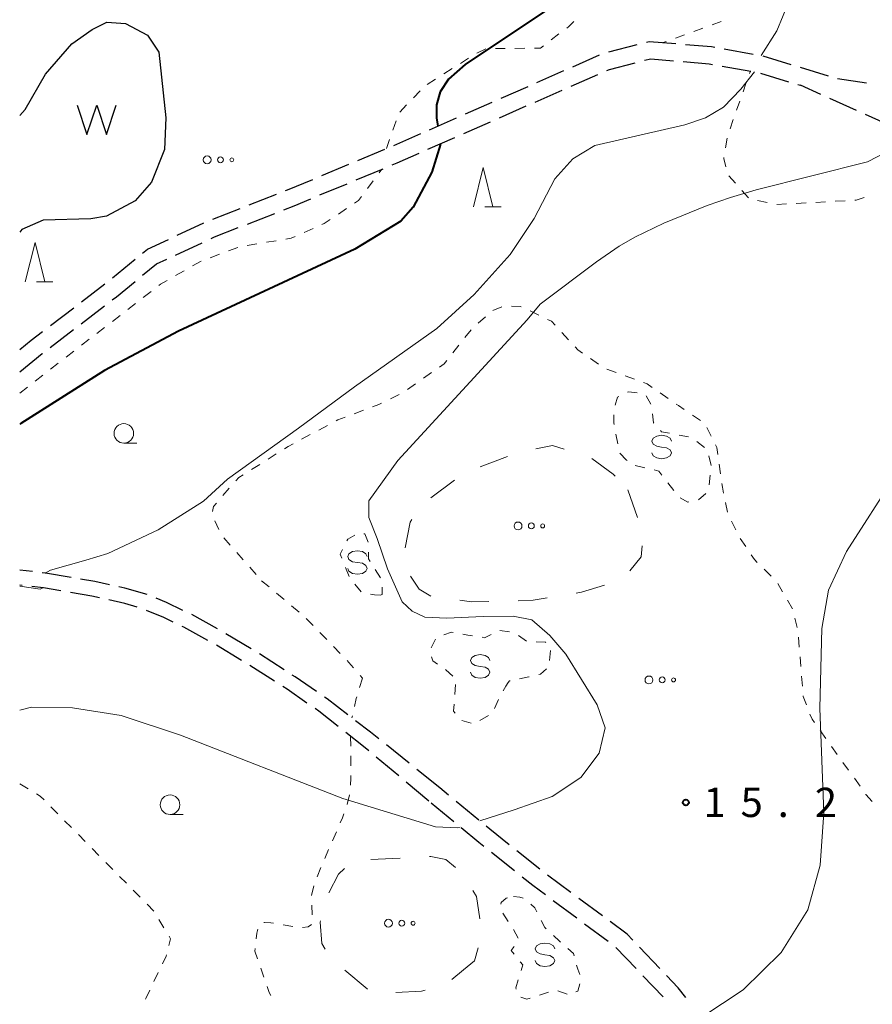
# Model space of a CAD drawing. Units: metres. Extents: x -72000 to -70000, y 40500 to 42000.
# Drawn here: x -72000 to -71891, y 41411 to 41537 of the extents above; entities that cross this region are included whole.
import ezdxf

# ---------------------------------------------------------------- set-up
doc = ezdxf.new("R2010")
doc.units = ezdxf.units.M
for name, color, linetype, lineweight in [('210600_庭園路等', 7, 'Continuous', 30), ('510100_河川', 7, 'Continuous', 30), ('510500_湖池(界線)', 7, 'Continuous', 30), ('620100_区域界', 7, 'Continuous', 30), ('630100_植生界', 7, 'Continuous', 30), ('632300_芝地', 7, 'Continuous', 13), ('633100_広葉樹林', 7, 'Continuous', 13), ('633200_針葉樹林', 7, 'Continuous', 13), ('634000_砂れき地(未分類)', 7, 'Continuous', 13), ('710100_等高線(計曲線)', 7, 'Continuous', 40), ('710200_等高線(主曲線)', 7, 'Continuous', 13), ('731200_図化機測定による標高点', 7, 'Continuous', 40)]:
    doc.layers.add(name, color=color, linetype=linetype, lineweight=lineweight)
doc.styles.add('Style-WORKING', font='MS Gothic.ttf')

msp = doc.modelspace()

# ---------------------------------------------------------------- linework, layer by layer
at = {"layer": '210600_庭園路等', "linetype": 'Continuous', "lineweight": 30}
for p, q in [((-71924.642, 41532.943), (-71921.009, 41533.873)), ((-71909.864, 41533.299), (-71906.172, 41532.641)), ((-71929.254, 41531.03), (-71925.822, 41532.542)), ((-71904.943, 41532.416), (-71901.356, 41531.323)), ((-71933.83, 41529.015), (-71930.398, 41530.527)), ((-71910.149, 41531.109), (-71906.457, 41530.451)), ((-71900.16, 41530.959), (-71896.573, 41529.866)), ((-71929.468, 41528.526), (-71926.035, 41530.036)), ((-71905.234, 41530.2), (-71901.645, 41529.112)), ((-71895.374, 41529.516), (-71891.662, 41528.981)), ((-71938.406, 41527), (-71934.974, 41528.512)), ((-71934.044, 41526.512), (-71930.612, 41528.023)), ((-71900.449, 41528.75), (-71900.12, 41528.65)), ((-71897.523, 41527.484), (-71900.12, 41528.65)), ((-71892.962, 41525.436), (-71896.382, 41526.972)), ((-71942.982, 41524.985), (-71939.55, 41526.497)), ((-71938.621, 41524.498), (-71935.188, 41526.009)), ((-71947.558, 41522.97), (-71944.126, 41524.482)), ((-71888.4, 41523.387), (-71891.821, 41524.924)), ((-71943.197, 41522.485), (-71939.765, 41523.995)), ((-71952.134, 41520.955), (-71948.702, 41522.467)), ((-71947.774, 41520.471), (-71944.341, 41521.981)), ((-71956.746, 41519.025), (-71953.284, 41520.466)), ((-71961.362, 41517.104), (-71957.9, 41518.544)), ((-71956.972, 41516.549), (-71953.51, 41517.989)), ((-71961.588, 41514.628), (-71958.126, 41516.069)), ((-71970.634, 41513.36), (-71967.144, 41514.731)), ((-71975.288, 41511.532), (-71971.798, 41512.903)), ((-71970.869, 41510.906), (-71967.379, 41512.277)), ((-71979.842, 41509.47), (-71976.439, 41511.045)), ((-71980.049, 41506.95), (-71976.646, 41508.526)), ((-71988.142, 41504.035), (-71985.242, 41506.412)), ((-71992.093, 41500.97), (-71989.113, 41503.246)), ((-71996.067, 41497.936), (-71993.086, 41500.212)), ((-71992.129, 41498.166), (-71989.149, 41500.442)), ((-71996.103, 41495.132), (-71993.123, 41497.408)), ((-71998.372, 41466.473), (-72000, 41466.67)), ((-71999.677, 41464.711), (-72000, 41464.75)), ((-71974.695, 41459.167), (-71977.983, 41460.97)), ((-71970.406, 41456.596), (-71973.621, 41458.526)), ((-71971.622, 41455.123), (-71974.842, 41457.044)), ((-71966.184, 41453.919), (-71969.341, 41455.943)), ((-71967.394, 41452.455), (-71970.55, 41454.48)), ((-71950.167, 41441.963), (-71953.09, 41444.312)), ((-71951.505, 41440.339), (-71954.381, 41442.745)), ((-71946.27, 41438.83), (-71949.193, 41441.179)), ((-71947.67, 41437.13), (-71950.546, 41439.536)), ((-71945.125, 41437.883), (-71946.27, 41438.83)), ((-71944.471, 41434.489), (-71947.363, 41436.877)), ((-71941.271, 41434.697), (-71944.161, 41437.087)), ((-71936.699, 41428.197), (-71939.63, 41430.537)), ((-71933.476, 41428.434), (-71936.407, 41430.773)), ((-71929.474, 41425.436), (-71932.485, 41427.673)), ((-71925.461, 41422.455), (-71928.471, 41424.691)), ((-71928.735, 41422.152), (-71931.745, 41424.388)), ((-71924.721, 41419.171), (-71927.731, 41421.407)), ((-71921.134, 41415.706), (-71923.722, 41418.421)), ((-71918.115, 41415.72), (-71920.703, 41418.435)), ((-71917.684, 41412.087), (-71920.272, 41414.802))]:
    msp.add_line(p, q, dxfattribs=at)
at = {"layer": '210600_庭園路等', "linetype": 'Continuous', "lineweight": 30, "flags": 128}
for points in [[(-71919.799, 41534.183), (-71919.46, 41534.27), (-71916.072, 41533.981)], [(-71914.826, 41533.874), (-71911.5, 41533.59), (-71911.095, 41533.518)], [(-71920.069, 41531.844), (-71919.27, 41532.05), (-71916.356, 41531.797)], [(-71915.111, 41531.689), (-71911.78, 41531.4), (-71911.38, 41531.329)], [(-71924.891, 41530.54), (-71924.55, 41530.69), (-71921.28, 41531.532)], [(-71952.356, 41518.47), (-71951.73, 41518.73), (-71948.918, 41519.967)], [(-71965.98, 41515.188), (-71965.72, 41515.29), (-71962.516, 41516.623)], [(-71966.215, 41512.733), (-71964.9, 41513.25), (-71962.742, 41514.148)], [(-71975.512, 41509.051), (-71975.06, 41509.26), (-71972.033, 41510.449)], [(-71984.275, 41507.204), (-71983.67, 41507.7), (-71980.977, 41508.946)], [(-71984.276, 41504.355), (-71982.49, 41505.82), (-71981.183, 41506.425)], [(-71988.155, 41501.201), (-71987.62, 41501.61), (-71985.242, 41503.562)], [(-72000, 41494.85), (-71998.51, 41496.07), (-71997.06, 41497.177)], [(-72000, 41492), (-71997.14, 41494.34), (-71997.097, 41494.373)], [(-71993.431, 41465.717), (-71996.7, 41466.27), (-71997.131, 41466.322)], [(-71988.52, 41464.784), (-71990.38, 41465.2), (-71992.199, 41465.508)], [(-71994.729, 41464.003), (-71996.96, 41464.38), (-71998.436, 41464.56)], [(-71989.809, 41463.119), (-71990.75, 41463.33), (-71993.496, 41463.794)], [(-71983.684, 41463.524), (-71986.54, 41464.34), (-71987.301, 41464.51)], [(-71984.958, 41461.916), (-71986.56, 41462.39), (-71988.589, 41462.845)], [(-71979.109, 41461.512), (-71981.24, 41462.52), (-71982.526, 41463.054)], [(-71980.347, 41459.999), (-71981.56, 41460.58), (-71983.778, 41461.51)], [(-71975.924, 41457.67), (-71979.01, 41459.36), (-71979.219, 41459.46)], [(-71962.034, 41451.132), (-71964.75, 41453), (-71965.131, 41453.244)], [(-71963.246, 41449.664), (-71965.78, 41451.42), (-71966.342, 41451.78)], [(-71958.014, 41448.161), (-71960.65, 41450.18), (-71961.004, 41450.423)], [(-71959.252, 41446.66), (-71961.74, 41448.62), (-71962.219, 41448.952)], [(-71954.064, 41445.095), (-71955.14, 41445.96), (-71957.021, 41447.401)], [(-71955.339, 41443.547), (-71956, 41444.1), (-71958.269, 41445.887)], [(-71940.607, 41431.317), (-71941.25, 41431.83), (-71943.507, 41433.694)], [(-71937.384, 41431.553), (-71939.86, 41433.53), (-71940.308, 41433.9)], [(-71932.749, 41425.133), (-71934.36, 41426.33), (-71935.722, 41427.418)], [(-71921.565, 41419.34), (-71922.29, 41420.1), (-71924.457, 41421.71)], [(-71914.767, 41412.013), (-71915.77, 41413.26), (-71917.253, 41414.816)]]:
    msp.add_lwpolyline(points, dxfattribs=at)
at = {"layer": '510100_河川', "linetype": 'Continuous', "lineweight": 30, "flags": 128}
msp.add_lwpolyline([(-72000, 41524.79), (-71999.31, 41525.54), (-71996.7, 41530.09), (-71993.34, 41533.93), (-71990.74, 41535.77), (-71988.87, 41536.71), (-71986.45, 41536.54), (-71983.65, 41535.05), (-71982.2, 41532.9), (-71981.32, 41524.48), (-71981.49, 41520.46), (-71983.12, 41516.26), (-71985.22, 41513.86), (-71988.91, 41511.93), (-71990.9, 41511.59), (-71997.01, 41511.41), (-71999.73, 41510.23), (-72000, 41509.87)], dxfattribs=at)
at = {"layer": '510500_湖池(界線)', "linetype": 'Continuous', "lineweight": 30, "flags": 128}
msp.add_lwpolyline([(-71992.65, 41526.115), (-71991.4, 41522.365), (-71990.15, 41526.115), (-71988.9, 41522.365), (-71987.65, 41526.115)], dxfattribs=at)
at = {"layer": '620100_区域界', "linetype": 'Continuous', "lineweight": 13}
for p, q in [((-71941.106, 41479.865), (-71937.604, 41481.205)), ((-71947.401, 41475.897), (-71944.398, 41478.142)), ((-71922.2, 41476.94), (-71920.961, 41473.4)), ((-71955.086, 41429.648), (-71951.341, 41429.844)), ((-71941.335, 41418.364), (-71941.82, 41416.69))]:
    msp.add_line(p, q, dxfattribs=at)
at = {"layer": '620100_区域界', "linetype": 'Continuous', "lineweight": 13, "flags": 128}
for points in [[(-71933.99, 41482.158), (-71931.85, 41482.58), (-71930.348, 41482.126)], [(-71926.812, 41480.934), (-71924.09, 41478.91), (-71923.842, 41478.652)], [(-71950.709, 41469.496), (-71950.05, 41472.79), (-71949.836, 41473.116)], [(-71920.36, 41469.78), (-71920.48, 41468.36), (-71921.958, 41466.566)], [(-71947.421, 41463.311), (-71948.9, 41464.21), (-71950.022, 41465.889)], [(-71925.194, 41464.724), (-71928.12, 41463.85), (-71928.806, 41463.733)], [(-71939.976, 41462.656), (-71942.21, 41462.6), (-71943.712, 41462.798)], [(-71932.503, 41463.105), (-71934.3, 41462.8), (-71936.227, 41462.751)], [(-71947.596, 41430.041), (-71947.42, 41430.05), (-71945.5, 41429.64), (-71944.23, 41428.651)], [(-71960.434, 41425.393), (-71959.21, 41427.79), (-71958.433, 41428.509)], [(-71942.033, 41425.676), (-71941.58, 41424.91), (-71941.131, 41422.085)], [(-71960.914, 41418.21), (-71961.35, 41418.91), (-71961.54, 41421.66), (-71961.503, 41421.824)], [(-71941.82, 41416.69), (-71943.21, 41415.54), (-71944.721, 41414.314)], [(-71955.516, 41413.087), (-71955.55, 41413.1), (-71958.385, 41415.498)], [(-71948.149, 41412.952), (-71948.59, 41412.83), (-71951.877, 41412.636)]]:
    msp.add_lwpolyline(points, dxfattribs=at)
at = {"layer": '630100_植生界', "linetype": 'Continuous', "lineweight": 13}
for p, q in [((-71910.243, 41536.824), (-71911.418, 41536.397)), ((-71912.593, 41535.971), (-71913.767, 41535.544)), ((-71932.005, 41534.463), (-71931.009, 41535.219)), ((-71917.292, 41534.264), (-71917.69, 41534.12)), ((-71914.942, 41535.117), (-71916.117, 41534.691)), ((-71941.5, 41532.752), (-71940.385, 41533.317)), ((-71939.15, 41533.373), (-71937.9, 41533.365)), ((-71936.65, 41533.367), (-71935.4, 41533.384)), ((-71943.63, 41531.447), (-71942.574, 41532.115)), ((-71945.742, 41530.109), (-71944.686, 41530.778)), ((-71906.637, 41530.167), (-71906.53, 41530.47)), ((-71947.854, 41528.772), (-71946.798, 41529.44)), ((-71949.642, 41527.04), (-71948.782, 41527.947)), ((-71907.469, 41527.809), (-71907.053, 41528.988)), ((-71908.301, 41525.452), (-71907.885, 41526.631)), ((-71951.362, 41525.225), (-71950.502, 41526.132)), ((-71909.133, 41523.094), (-71908.717, 41524.273)), ((-71952.259, 41522.908), (-71951.844, 41524.087)), ((-71953.09, 41520.55), (-71952.675, 41521.729)), ((-71909.71, 41520.672), (-71909.508, 41521.905)), ((-71954.034, 41517.442), (-71953.68, 41517.92)), ((-71908.435, 41516.136), (-71909.268, 41517.067)), ((-71955.521, 41515.433), (-71954.777, 41516.437)), ((-71906.768, 41514.272), (-71907.601, 41515.204)), ((-71959.226, 41512.177), (-71958.189, 41512.876)), ((-71904.378, 41513.656), (-71905.601, 41513.917)), ((-71901.906, 41513.481), (-71903.154, 41513.414)), ((-71899.409, 41513.615), (-71900.658, 41513.548)), ((-71896.913, 41513.75), (-71898.161, 41513.683)), ((-71894.417, 41513.884), (-71895.665, 41513.817)), ((-71963.618, 41509.83), (-71962.472, 41510.33)), ((-71973.281, 41507.487), (-71972.112, 41507.929)), ((-71970.888, 41508.167), (-71969.655, 41508.372)), ((-71968.422, 41508.578), (-71967.189, 41508.783)), ((-71975.62, 41506.602), (-71974.451, 41507.045)), ((-71980.055, 41504.318), (-71978.966, 41504.932)), ((-71984.187, 41501.526), (-71983.199, 41502.291)), ((-71986.164, 41499.995), (-71985.176, 41500.761)), ((-71938.307, 41500.321), (-71939.459, 41499.836)), ((-71988.141, 41498.464), (-71987.152, 41499.23)), ((-71940.43, 41499.064), (-71941.368, 41498.237)), ((-71933.589, 41499.257), (-71934.716, 41499.798)), ((-71990.117, 41496.934), (-71989.129, 41497.699)), ((-71942.255, 41497.362), (-71943.035, 41496.385)), ((-71929.8, 41496.123), (-71930.646, 41497.043)), ((-71992.094, 41495.403), (-71991.105, 41496.168)), ((-71943.816, 41495.409), (-71944.596, 41494.433)), ((-71994.07, 41493.872), (-71993.082, 41494.638)), ((-71996.047, 41492.341), (-71995.059, 41493.107)), ((-71925.936, 41492.996), (-71926.967, 41493.702)), ((-71998.023, 41490.811), (-71997.035, 41491.576)), ((-71947.319, 41491.908), (-71948.341, 41491.189)), ((-71923.702, 41491.916), (-71924.876, 41492.345)), ((-71921.354, 41491.059), (-71922.528, 41491.487)), ((-71949.363, 41490.47), (-71950.386, 41489.751)), ((-72000, 41489.28), (-71999.012, 41490.045)), ((-71951.459, 41489.117), (-71952.577, 41488.559)), ((-71919.879, 41488.963), (-71919.263, 41487.875)), ((-71917.042, 41488.6), (-71918.07, 41489.312)), ((-71956.022, 41487.09), (-71957.194, 41486.653)), ((-71912.902, 41485.797), (-71913.941, 41486.492)), ((-71960.625, 41485.16), (-71961.726, 41484.569)), ((-71962.828, 41483.979), (-71963.929, 41483.388)), ((-71923.488, 41482.826), (-71923.72, 41484.054)), ((-71915.652, 41483.923), (-71914.423, 41483.696)), ((-71911.539, 41483.777), (-71912.098, 41484.895)), ((-71913.363, 41483.1), (-71912.389, 41482.317)), ((-71967.173, 41481.51), (-71968.232, 41480.846)), ((-71922.36, 41480.72), (-71923.244, 41481.604)), ((-71969.291, 41480.182), (-71970.35, 41479.519)), ((-71922.299, 41480.674), (-71922.36, 41480.72)), ((-71911.836, 41481.265), (-71911.54, 41480.051)), ((-71910.342, 41478.982), (-71910.516, 41480.22)), ((-71920.034, 41479.743), (-71921.252, 41480.023)), ((-71911.658, 41478.812), (-71911.806, 41477.57)), ((-71916.316, 41476.824), (-71917.077, 41477.816)), ((-71973.181, 41477.12), (-71974.006, 41476.181)), ((-71909.462, 41474.062), (-71909.707, 41475.287)), ((-71975.042, 41472.978), (-71974.534, 41471.836)), ((-71908.391, 41471.805), (-71908.934, 41472.931)), ((-71973.884, 41470.785), (-71973.058, 41469.847)), ((-71907.117, 41469.662), (-71907.819, 41470.696)), ((-71972.231, 41468.909), (-71971.405, 41467.971)), ((-71970.578, 41467.033), (-71969.752, 41466.095)), ((-71957.837, 41465.853), (-71958.31, 41467.01)), ((-71954.514, 41466.722), (-71953.852, 41465.661)), ((-71903.881, 41465.877), (-71904.762, 41466.764)), ((-71969.06, 41465.31), (-71968.101, 41464.508)), ((-71902.404, 41463.885), (-71903.032, 41464.966)), ((-71967.143, 41463.705), (-71966.184, 41462.903)), ((-71956.321, 41463.876), (-71957.108, 41464.848)), ((-71901.148, 41461.724), (-71901.776, 41462.804)), ((-71965.226, 41462.101), (-71964.267, 41461.298)), ((-71963.346, 41460.456), (-71962.473, 41459.561)), ((-71900.55, 41459.303), (-71900.827, 41460.522)), ((-71961.601, 41458.666), (-71960.728, 41457.771)), ((-71938.564, 41458.938), (-71937.327, 41458.762)), ((-71947.366, 41456.701), (-71946.79, 41457.81)), ((-71936.207, 41458.279), (-71935.169, 41457.583)), ((-71900.265, 41456.824), (-71900.362, 41458.071)), ((-71959.855, 41456.876), (-71958.983, 41455.981)), ((-71932.092, 41456.365), (-71932.211, 41455.121)), ((-71900.07, 41454.332), (-71900.167, 41455.578)), ((-71956.15, 41452.84), (-71956.513, 41451.644)), ((-71956.464, 41453.205), (-71956.15, 41452.84)), ((-71899.876, 41451.839), (-71899.973, 41453.086)), ((-71944.349, 41450.768), (-71944.253, 41452.015)), ((-71938.747, 41450.112), (-71939.274, 41448.978)), ((-71957.445, 41448.014), (-71957.5, 41447.77)), ((-71942.247, 41447.09), (-71943.449, 41447.433)), ((-71940.037, 41448.063), (-71941.127, 41447.451)), ((-71896.871, 41445.126), (-71897.6, 41446.141)), ((-71957.66, 41445.4), (-71957.651, 41444.15)), ((-71895.413, 41443.095), (-71896.142, 41444.111)), ((-71957.641, 41442.9), (-71957.632, 41441.65)), ((-71893.955, 41441.065), (-71894.684, 41442.08)), ((-71892.497, 41439.034), (-71893.226, 41440.049)), ((-72000, 41439.34), (-71998.926, 41438.701)), ((-71957.808, 41437.909), (-71958.115, 41436.697)), ((-71996.005, 41436.398), (-71995.127, 41435.508)), ((-71994.249, 41434.618), (-71993.371, 41433.729)), ((-71992.493, 41432.839), (-71991.615, 41431.95)), ((-71959.481, 41433.209), (-71959.981, 41432.063)), ((-71990.737, 41431.06), (-71989.858, 41430.17)), ((-71960.48, 41430.917), (-71960.98, 41429.771)), ((-71988.98, 41429.281), (-71988.102, 41428.391)), ((-71961.472, 41428.622), (-71961.94, 41427.463)), ((-71987.224, 41427.501), (-71986.346, 41426.612)), ((-71962.373, 41426.293), (-71962.659, 41425.076)), ((-71985.468, 41425.722), (-71984.59, 41424.833)), ((-71962.645, 41423.832), (-71962.58, 41422.584)), ((-71937.509, 41421.739), (-71938.203, 41422.779)), ((-71982.189, 41421.982), (-71981.544, 41420.912)), ((-71965.072, 41421.111), (-71966.304, 41421.317)), ((-71936.244, 41419.587), (-71936.828, 41420.692)), ((-71969.863, 41418.278), (-71969.9, 41417.94)), ((-71969.562, 41416.959), (-71969.9, 41417.94)), ((-71982.28, 41415.194), (-71982.825, 41414.069)), ((-71968.747, 41414.595), (-71969.154, 41415.777)), ((-71932.34, 41412.705), (-71933.521, 41412.297)), ((-71929.981, 41412.427), (-71931.159, 41412.845))]:
    msp.add_line(p, q, dxfattribs=at)
at = {"layer": '630100_植生界', "linetype": 'Continuous', "lineweight": 13, "flags": 128}
for points in [[(-71930.014, 41535.975), (-71929.81, 41536.13), (-71929.1, 41536.826)], [(-71934.15, 41533.4), (-71933.39, 41533.41), (-71933, 41533.706)], [(-71909.679, 41518.222), (-71909.94, 41519.27), (-71909.912, 41519.438)], [(-71957.153, 41513.574), (-71956.64, 41513.92), (-71956.264, 41514.428)], [(-71891.968, 41514.285), (-71893.01, 41513.96), (-71893.168, 41513.951)], [(-71961.327, 41510.831), (-71961.03, 41510.96), (-71960.262, 41511.478)], [(-71965.956, 41508.989), (-71965.29, 41509.1), (-71964.763, 41509.33)], [(-71977.878, 41505.546), (-71976.79, 41506.16), (-71976.789, 41506.16)], [(-71982.211, 41503.057), (-71982, 41503.22), (-71981.144, 41503.703)], [(-71935.843, 41500.338), (-71935.93, 41500.38), (-71937.083, 41500.419)], [(-71931.493, 41497.962), (-71931.97, 41498.48), (-71932.462, 41498.716)], [(-71927.999, 41494.408), (-71928.6, 41494.82), (-71928.953, 41495.203)], [(-71945.377, 41493.457), (-71945.71, 41493.04), (-71946.296, 41492.628)], [(-71919.097, 41490.024), (-71919.74, 41490.47), (-71920.179, 41490.63)], [(-71922.226, 41489.404), (-71922.09, 41489.47), (-71921.003, 41489.309)], [(-71953.696, 41488.001), (-71954.04, 41487.83), (-71954.851, 41487.527)], [(-71923.82, 41487.754), (-71923.51, 41488.78), (-71923.35, 41488.858)], [(-71914.98, 41487.188), (-71915.73, 41487.69), (-71916.015, 41487.888)], [(-71923.953, 41485.282), (-71923.99, 41485.48), (-71923.99, 41486.529)], [(-71919.051, 41486.656), (-71918.92, 41485.49), (-71918.869, 41485.432)], [(-71958.365, 41486.216), (-71959.32, 41485.86), (-71959.523, 41485.751)], [(-71918.045, 41484.493), (-71917.91, 41484.34), (-71916.881, 41484.15)], [(-71965.031, 41482.797), (-71965.64, 41482.47), (-71966.113, 41482.173)], [(-71910.689, 41481.457), (-71910.81, 41482.32), (-71910.98, 41482.659)], [(-71971.41, 41478.855), (-71971.96, 41478.51), (-71972.356, 41478.059)], [(-71917.838, 41478.807), (-71918.24, 41479.33), (-71918.816, 41479.462)], [(-71909.953, 41476.513), (-71910.1, 41477.25), (-71910.169, 41477.744)], [(-71912.238, 41476.477), (-71913.16, 41475.65), (-71913.171, 41475.648)], [(-71974.831, 41475.241), (-71975.21, 41474.81), (-71975.333, 41474.146)], [(-71914.394, 41475.389), (-71914.53, 41475.36), (-71915.508, 41475.888)], [(-71955.957, 41471.29), (-71955.86, 41471.28), (-71955.4, 41470.23), (-71955.4, 41470.224)], [(-71958.143, 41470.423), (-71958.04, 41470.63), (-71957.141, 41471.109)], [(-71958.782, 41468.167), (-71959, 41468.7), (-71958.7, 41469.304)], [(-71955.388, 41468.974), (-71955.38, 41468.11), (-71955.175, 41467.782)], [(-71905.643, 41467.651), (-71905.99, 41468), (-71906.415, 41468.627)], [(-71953.625, 41464.478), (-71953.63, 41463.56), (-71953.87, 41463.47)], [(-71953.87, 41463.47), (-71954.6, 41463.5), (-71955.109, 41463.605)], [(-71945.744, 41458.375), (-71944.74, 41458.72), (-71944.555, 41458.687)], [(-71943.324, 41458.471), (-71942.69, 41458.36), (-71942.091, 41458.265)], [(-71940.856, 41458.069), (-71940.55, 41458.02), (-71939.698, 41458.418)], [(-71933.924, 41457.509), (-71932.75, 41457.45), (-71932.704, 41457.392)], [(-71958.11, 41455.086), (-71957.88, 41454.85), (-71957.28, 41454.152)], [(-71946.548, 41454.649), (-71947.13, 41455.04), (-71947.322, 41455.554)], [(-71944.606, 41453.09), (-71945.48, 41453.93), (-71945.511, 41453.951)], [(-71932.603, 41454.018), (-71933.36, 41453.36), (-71933.601, 41453.303)], [(-71937.267, 41452.519), (-71937.36, 41452.5), (-71937.51, 41452.28)], [(-71934.817, 41453.013), (-71934.87, 41453), (-71936.042, 41452.765)], [(-71937.51, 41452.28), (-71937.79, 41451.81), (-71938.161, 41451.213)], [(-71956.877, 41450.448), (-71956.94, 41450.24), (-71957.168, 41449.233)], [(-71899.356, 41449.422), (-71899.77, 41450.48), (-71899.779, 41450.593)], [(-71944.276, 41448.356), (-71944.5, 41448.62), (-71944.437, 41449.521)], [(-71898.329, 41447.157), (-71898.64, 41447.59), (-71898.901, 41448.257)], [(-71957.623, 41440.4), (-71957.62, 41440.06), (-71957.697, 41439.153)], [(-71997.851, 41438.062), (-71997.36, 41437.77), (-71996.883, 41437.287)], [(-71890.957, 41437.067), (-71891.74, 41437.98), (-71891.768, 41438.018)], [(-71958.519, 41435.515), (-71958.7, 41435), (-71958.982, 41434.354)], [(-71938.43, 41423.947), (-71938.42, 41424.15), (-71937.78, 41424.71), (-71937.588, 41424.753)], [(-71936.81, 41424.93), (-71936.04, 41424.84), (-71935.588, 41424.694)], [(-71983.712, 41423.943), (-71982.84, 41423.06), (-71982.835, 41423.052)], [(-71934.611, 41423.951), (-71934.09, 41423.46), (-71933.847, 41422.984)], [(-71967.537, 41421.524), (-71967.87, 41421.58), (-71968.67, 41421.62), (-71968.778, 41421.593)], [(-71962.679, 41421.347), (-71962.68, 41421.34), (-71963.1, 41421.05), (-71963.829, 41420.98)], [(-71933.279, 41421.87), (-71932.81, 41420.95), (-71932.651, 41420.803)], [(-71980.898, 41419.841), (-71980.71, 41419.53), (-71980.922, 41418.669)], [(-71969.538, 41420.754), (-71969.65, 41420.22), (-71969.727, 41419.52)], [(-71931.733, 41419.954), (-71930.93, 41419.21), (-71930.814, 41419.107)], [(-71936.736, 41417.537), (-71937.11, 41418.04), (-71936.752, 41418.55)], [(-71981.222, 41417.456), (-71981.26, 41417.3), (-71981.735, 41416.319)], [(-71929.878, 41418.278), (-71929.17, 41417.65), (-71929.089, 41417.358)], [(-71935.849, 41415.452), (-71935.64, 41416.17), (-71935.958, 41416.559)], [(-71928.753, 41416.154), (-71928.61, 41415.64), (-71928.358, 41414.969)], [(-71967.887, 41412.25), (-71968.08, 41412.66), (-71968.34, 41413.413)], [(-71936.468, 41413.065), (-71936.53, 41413.25), (-71936.215, 41414.257)], [(-71928.345, 41413.775), (-71928.58, 41412.84), (-71928.839, 41412.718)], [(-71983.369, 41412.944), (-71983.88, 41411.89), (-71983.91, 41411.817)], [(-71934.715, 41411.925), (-71935.12, 41411.8), (-71935.909, 41412.045)]]:
    msp.add_lwpolyline(points, dxfattribs=at)
at = {"layer": '632300_芝地', "linetype": 'Continuous', "lineweight": 13}
for centre, radius in [((-71976.015, 41519.12), 0.5), ((-71974.315, 41519.12), 0.375), ((-71972.865, 41519.12), 0.25), ((-71936.245, 41472.31), 0.5), ((-71934.545, 41472.31), 0.375), ((-71933.095, 41472.31), 0.25), ((-71919.505, 41452.62), 0.5), ((-71917.805, 41452.62), 0.375), ((-71916.355, 41452.62), 0.25), ((-71952.825, 41421.51), 0.5), ((-71951.125, 41421.51), 0.375), ((-71949.675, 41421.51), 0.25)]:
    msp.add_circle(centre, radius, dxfattribs=at)
at = {"layer": '633100_広葉樹林', "linetype": 'Continuous', "lineweight": 13}
for p, q in [((-71986.68, 41482.89), (-71985.013, 41482.89)), ((-71980.76, 41435.41), (-71979.093, 41435.41))]:
    msp.add_line(p, q, dxfattribs=at)
for centre in [(-71986.68, 41484.14), (-71980.76, 41436.66)]:
    msp.add_circle(centre, 1.25, dxfattribs=at)
at = {"layer": '633200_針葉樹林', "linetype": 'Continuous', "lineweight": 13}
for p, q in [((-71940.502, 41513.13), (-71938.418, 41513.13)), ((-71997.832, 41503.54), (-71995.748, 41503.54))]:
    msp.add_line(p, q, dxfattribs=at)
at = {"layer": '633200_針葉樹林', "linetype": 'Continuous', "lineweight": 13, "flags": 128}
for points in [[(-71941.96, 41513.13), (-71940.71, 41518.13), (-71939.46, 41513.13)], [(-71999.29, 41503.54), (-71998.04, 41508.54), (-71996.79, 41503.54)]]:
    msp.add_lwpolyline(points, dxfattribs=at)
at = {"layer": '634000_砂れき地(未分類)', "linetype": 'Continuous', "lineweight": 13, "flags": 128}
for points in [[(-71916.63, 41483.15), (-71916.797, 41483.525), (-71917.255, 41483.8), (-71917.88, 41483.9), (-71918.505, 41483.8), (-71918.963, 41483.525), (-71919.13, 41483.15), (-71918.963, 41482.775), (-71918.505, 41482.5), (-71917.88, 41482.4)], [(-71917.88, 41482.4), (-71917.255, 41482.3), (-71916.797, 41482.025), (-71916.63, 41481.65), (-71916.797, 41481.275), (-71917.255, 41481), (-71917.88, 41480.9), (-71918.505, 41481), (-71918.963, 41481.275), (-71919.13, 41481.65)], [(-71955.54, 41468.38), (-71955.707, 41468.755), (-71956.165, 41469.03), (-71956.79, 41469.13), (-71957.415, 41469.03), (-71957.873, 41468.755), (-71958.04, 41468.38), (-71957.873, 41468.005), (-71957.415, 41467.73), (-71956.79, 41467.63)], [(-71956.79, 41467.63), (-71956.165, 41467.53), (-71955.707, 41467.255), (-71955.54, 41466.88), (-71955.707, 41466.505), (-71956.165, 41466.23), (-71956.79, 41466.13), (-71957.415, 41466.23), (-71957.873, 41466.505), (-71958.04, 41466.88)], [(-71939.84, 41455.1), (-71940.007, 41455.475), (-71940.465, 41455.75), (-71941.09, 41455.85), (-71941.715, 41455.75), (-71942.173, 41455.475), (-71942.34, 41455.1), (-71942.173, 41454.725), (-71941.715, 41454.45), (-71941.09, 41454.35)], [(-71941.09, 41454.35), (-71940.465, 41454.25), (-71940.007, 41453.975), (-71939.84, 41453.6), (-71940.007, 41453.225), (-71940.465, 41452.95), (-71941.09, 41452.85), (-71941.715, 41452.95), (-71942.173, 41453.225), (-71942.34, 41453.6)], [(-71931.56, 41418.23), (-71931.727, 41418.605), (-71932.185, 41418.88), (-71932.81, 41418.98), (-71933.435, 41418.88), (-71933.893, 41418.605), (-71934.06, 41418.23), (-71933.893, 41417.855), (-71933.435, 41417.58), (-71932.81, 41417.48)], [(-71932.81, 41417.48), (-71932.185, 41417.38), (-71931.727, 41417.105), (-71931.56, 41416.73), (-71931.727, 41416.355), (-71932.185, 41416.08), (-71932.81, 41415.98), (-71933.435, 41416.08), (-71933.893, 41416.355), (-71934.06, 41416.73)]]:
    msp.add_lwpolyline(points, dxfattribs=at)
at = {"layer": '710100_等高線(計曲線)', "linetype": 'Continuous', "lineweight": 40, "elevation": 10, "flags": 128}
for points in [[(-71929.81, 41540.18), (-71943.03, 41531.33), (-71945.13, 41529.45), (-71946.23, 41527.83), (-71946.69, 41526.17), (-71946.69, 41524.48), (-71946.49, 41523.44)], [(-71946.16, 41521.14), (-71947.28, 41517.55), (-71949.68, 41513.05), (-71951.25, 41511.27), (-71957.14, 41507.71), (-71979.69, 41497.22), (-71989.17, 41492.17), (-71999.86, 41485.4), (-72000, 41485.29)]]:
    msp.add_lwpolyline(points, dxfattribs=at)
at = {"layer": '710200_等高線(主曲線)', "linetype": 'Continuous', "lineweight": 13, "flags": 128}
for points, elevation in [([(-71905.15, 41532.45), (-71903.16, 41535.63), (-71901.51, 41539.56), (-71900.43, 41545.54), (-71899.88, 41550.27), (-71898.09, 41555.22), (-71896.36, 41556.62), (-71889.69, 41559.77), (-71881.4, 41566.62), (-71873.49, 41573.14), (-71870.59, 41574.93), (-71868.27, 41575.5), (-71866.05, 41575.03), (-71858.1, 41570.49), (-71852.7, 41568.51)], 12), ([(-71996.73, 41466.27), (-71996.05, 41466.64), (-71991.55, 41467.94), (-71988.74, 41468.8), (-71982.27, 41471.83), (-71976.48, 41475.48), (-71973.4, 41478.28), (-71964.34, 41484.82), (-71957.18, 41490.11), (-71946.64, 41497.56), (-71941.85, 41501.88), (-71937.25, 41507), (-71934.18, 41511.63), (-71931.56, 41516.68), (-71929.23, 41519.24), (-71926.41, 41520.94), (-71914.91, 41523.6), (-71912.27, 41524.47), (-71909.98, 41525.85), (-71907.74, 41528.15), (-71905.98, 41530.37)], 12), ([(-71891.55, 41518.88), (-71889.16, 41520.12), (-71885.47, 41522.11)], 14), ([(-71933.42, 41500.66), (-71926.21, 41506.08), (-71923.3, 41508.06), (-71921.32, 41509.24), (-71917.61, 41511), (-71912.05, 41513.27), (-71909.07, 41514.31), (-71905.78, 41515.28), (-71891.55, 41518.88)], 14), ([(-71941.15, 41434.6), (-71936.75, 41435.99), (-71931.9, 41437.7), (-71928.23, 41440.13), (-71925.88, 41443.27), (-71925.12, 41446.48), (-71926.13, 41449.42), (-71930.15, 41455.93), (-71932.18, 41458.32), (-71934.47, 41460.31), (-71936.87, 41460.77), (-71940.69, 41460.71), (-71945.37, 41460.51), (-71948.17, 41460.66), (-71949.8, 41461.43), (-71951.08, 41462.6), (-71952.96, 41466.83), (-71954.29, 41470.7), (-71955.35, 41473.4), (-71955.32, 41475.53), (-71951.62, 41480.69), (-71935.1, 41498.64), (-71933.42, 41500.66)], 14), ([(-71912.75, 41409.51), (-71907.46, 41413.01), (-71902.58, 41417.77), (-71899.19, 41423.21), (-71897.59, 41428.92), (-71897.14, 41435.61), (-71897.64, 41449.02), (-71897.38, 41459.2), (-71896.52, 41464.08), (-71894.23, 41469.04), (-71887.89, 41478.92), (-71881.98, 41486.13), (-71879.77, 41487.99), (-71877.54, 41489.51), (-71875.11, 41490.33)], 16), ([(-72000, 41464.59), (-71997.4, 41464.24), (-71997.02, 41464.39)], 12), ([(-72000, 41448.77), (-71998.48, 41449.15), (-71993.24, 41449.06), (-71987.01, 41448.08), (-71979.42, 41445.54), (-71958.65, 41437.47), (-71946.79, 41433.84), (-71943.94, 41433.71), (-71943.64, 41433.81)], 14)]:
    msp.add_lwpolyline(points, dxfattribs=dict(at, elevation=elevation))
at = {"layer": '731200_図化機測定による標高点', "linetype": 'Continuous', "lineweight": 40}
msp.add_circle((-71914.78, 41436.95, 15.2), 0.375, dxfattribs=at)

# ---------------------------------------------------------------- texts
at = {"layer": '731200_図化機測定による標高点', "linetype": 'Continuous', "lineweight": 40, "style": 'Style-WORKING'}
for s, p in [('1', (-71912.53, 41435.09, -9.999)), ('5', (-71907.78, 41435.09, -9.999)), ('2', (-71898.28, 41435.09, -9.999)), ('.', (-71903.03, 41435.09, -9.999))]:
    msp.add_text(s, height=3.75, dxfattribs=at).set_placement(p)

doc.saveas('drawing.dxf')
